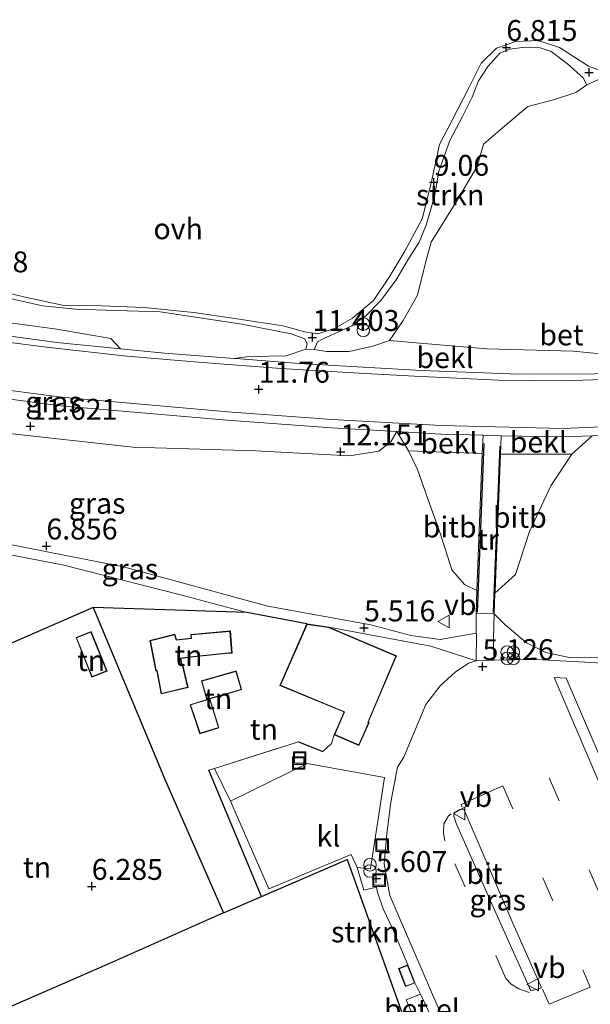
# Model space of a CAD drawing. Units: metres. Extents: x 29994 to 40010, y 399999 to 406252.
# Drawn here: x 32890 to 32958, y 401058 to 401176 of the extents above; entities that cross this region are included whole.
import ezdxf
from ezdxf.enums import TextEntityAlignment as Align

# ---------------------------------------------------------------- set-up
doc = ezdxf.new("R2010")
doc.units = ezdxf.units.M
doc.linetypes.add('IE-TERREINAFSCHEIDING', pattern=[10, 8, -2])
doc.linetypes.add('VW-3-9_STREEP', pattern=[12, 3, -9])
doc.layers.get('0').update_dxf_attribs({"lineweight": 25})
for name, color, linetype, lineweight in [('B-ME-GR-BOMENSTRUIKEN-GV-B6', 93, 'Continuous', 18), ('B-ME-GR-STRUIKEN-GV-B6', 93, 'Continuous', 18), ('B-ME-GW-KRUINLIJN-L-B1', 93, 'Continuous', 18), ('B-ME-GW-TEENLIJN-L-B1', 93, 'Continuous', 18), ('B-ME-IE-GRASLAND-GV-B6', 93, 'Continuous', 18), ('B-ME-IE-GRONDWERKLIJN-GROND_INGERICHT-GV-B6', 253, 'Continuous', 18), ('B-ME-IE-INRICHTINGSELEMENT-S-B1', 253, 'Continuous', 18), ('B-ME-IE-TERREINAFSCHEIDING-DOORGANG-L-B1', 8, 'IE-TERREINAFSCHEIDING-KUNSTMATIG-OPEN', 18), ('B-ME-IE-TERREINAFSCHEIDING-RASTERHEKWERK-L-B1', 8, 'IE-TERREINAFSCHEIDING', 18), ('B-ME-KG-KADASTRAAL-DAKRAND-L-B1', 13, 'Continuous', 18), ('B-ME-OB-BEKLEDING-GV-B6', 253, 'Continuous', 18), ('B-ME-OG-BEBOUWING-GV-B6', 173, 'Continuous', 18), ('B-ME-VH-VERH_SOORT-BETON-OVERIG-GV-B6', 8, 'IE-TERREINAFSCHEIDING-NATUURLIJK-HOUTWAL', 18), ('B-ME-VH-VERH_SOORT-BITUMEN-GV-B6', 8, 'IE-TERREINAFSCHEIDING-NATUURLIJK-HOUTWAL', 18), ('B-ME-VH-VERH_SOORT-GV-B6', 8, 'Continuous', 18), ('B-ME-VH-VERH_SOORT-KLINKERS-GV-B6', 8, 'IE-TERREINAFSCHEIDING-NATUURLIJK-HOUTWAL', 18), ('B-ME-VH-VERH_SOORT-ONVERHARD-GV-B6', 8, 'Continuous', 18), ('B-ME-VH-VERH_SOORT-TEGELS-GV-B6', 8, 'Continuous', 18), ('B-ME-VW-MARKERING-39STREEP-015-L-B1', 255, 'VW-3-9_STREEP', 18), ('B-ME-VW-MARKERING-STREEP-015-L-B1', 7, 'Continuous', 18), ('B-ME-VW-MEUBILAIR_WEGMEUBILAIR-VERKEERSBORD-S-B1', 8, 'Continuous', 18)]:
    doc.layers.add(name, color=color, linetype=linetype, lineweight=lineweight)
doc.layers.add('B-ME-GW-HOOGTEPUNT-S-B1', color=10, linetype='Continuous')
doc.layers.add('B-ME-IE-TERREINAFSCHEIDING-HAAGRASTER-L-B1', color=10, linetype='Continuous')
doc.styles.add('NLCS-ISO', font='NLCS-ISO.TTF')
doc.linetypes.add('IE-TERREINAFSCHEIDING-KUNSTMATIG-OPEN', pattern='A,7,-1.5,[67,NLCS.SHX,S=0.75,R=0,X=0,Y=0],-1.5', length=10)
doc.linetypes.add('IE-TERREINAFSCHEIDING-NATUURLIJK-HOUTWAL', pattern='A,7,-1.5,[67,NLCS.SHX,S=0.75,R=45,X=0,Y=0],-1.5,7,-1.5,[70,NLCS.SHX,S=0.75,R=0,X=0,Y=0],-1.5', length=20)

# ---------------------------------------------------------------- blocks, each defined once
blk = doc.blocks.new('hoogtepunt')
for p, q in [((-0.5, 0), (0.5, 0)), ((0, 0.5), (0, -0.5))]:
    blk.add_line(p, q)
blk = doc.blocks.new('prullenbak')
for centre in [(-0.375, 0), (0.375, 0)]:
    blk.add_circle(centre, 0.75)
blk = doc.blocks.new('put')
for p, q in [((0.75, 0.75), (-0.75, 0.75)), ((-0.75, 0.75), (-0.75, -0.75)), ((0.75, -0.75), (0.75, 0.75)), ((-0.75, -0.75), (0.75, -0.75))]:
    blk.add_line(p, q)
blk.add_lwpolyline([(-0.625, 0.625), (0.625, 0.625), (0.625, -0.625), (-0.625, -0.625)], close=True)
blk = doc.blocks.new('verkeersbord')
for p, q in [((0, 0.75), (-0.75, -0.625)), ((0.75, -0.625), (0, 0.75)), ((-0.75, -0.625), (0.75, -0.625))]:
    blk.add_line(p, q)

msp = doc.modelspace()

# ---------------------------------------------------------------- linework, layer by layer
at = {"layer": 'B-ME-GR-BOMENSTRUIKEN-GV-B6'}
for points in [[(32882.803, 401113.111, 6.84), (32894.97, 401110.779, 6.647), (32909.063, 401107.19, 6.075), (32916.856, 401105.101, 5.681)], [(32916.856, 401105.101, 5.681), (32898.479, 401105.697, 6.31), (32886.447, 401100.491, 6.659)], [(32886.588, 401057.098, 7.021), (32900.406, 401063.132, 6.585), (32914.064, 401069.189, 6.063), (32918.629, 401071.159, 5.996), (32928.87, 401075.577, 5.845), (32936.434, 401054.37, 5.738)]]:
    msp.add_polyline3d(points, dxfattribs=at)
at = {"layer": 'B-ME-GR-STRUIKEN-GV-B6'}
for points in [[(32960.008, 401169.637, 6.996), (32957.732, 401170.447, 6.815), (32954.264, 401172.69, 6.675), (32951.724, 401173.519, 6.667), (32949.051, 401173.409, 6.721), (32946.749, 401172.607, 6.815), (32944.913, 401170.824, 6.918), (32943.466, 401167.936, 7.169), (32941.43, 401164.015, 7.67), (32939.928, 401161.11, 8.357), (32938.903, 401156.461, 9.138), (32937.826, 401152.191, 9.615), (32935.766, 401148.325, 10.313), (32933.975, 401145.344, 10.909), (32932.002, 401142.415, 11.362), (32929.5, 401140.306, 11.403), (32927.284, 401139.028, 11.403), (32925.321, 401138.445, 11.382), (32923.777, 401138.673, 11.353), (32921.161, 401139.387, 11.304), (32915.953, 401140.192, 11.209), (32910.498, 401140.983, 11.082), (32904.561, 401141.583, 10.934), (32899.483, 401141.787, 10.831), (32894.959, 401141.852, 10.757), (32890.167, 401142.857, 10.663), (32884.464, 401144.243, 10.609)], [(32957.53, 401168.229, 7.103), (32956.214, 401167.306, 7.214), (32953.55, 401166.451, 7.267), (32950.475, 401165.654, 7.543), (32947.683, 401163.302, 7.567), (32945.165, 401161.133, 7.785), (32944.4, 401158.444, 8.476), (32941.986, 401154.362, 9.282), (32938.904, 401149.409, 10.157), (32938.282, 401147.087, 10.47), (32937.273, 401143.071, 11.209), (32935.582, 401140.051, 11.39), (32933.943, 401137.632, 11.394), (32931.951, 401136.988, 11.468), (32929.082, 401136.333, 11.538), (32926.385, 401136.314, 11.538), (32924.915, 401136.578, 11.497), (32925.319, 401137.489, 11.456), (32926.002, 401137.861, 11.403), (32927.394, 401138.466, 11.444), (32929.413, 401139.384, 11.522), (32931.138, 401140.623, 11.477), (32932.872, 401142.425, 11.333), (32934.707, 401144.895, 11.037), (32936.076, 401147.229, 10.28), (32937.491, 401149.395, 9.972), (32938.334, 401151.444, 9.721), (32939.307, 401154.874, 9.388), (32939.849, 401157.916, 8.891), (32941.146, 401161.551, 8.122), (32942.653, 401164.438, 7.588), (32943.831, 401166.744, 7.432), (32944.571, 401168.717, 7.206), (32945.699, 401170.418, 7.054), (32947.144, 401171.999, 6.836), (32948.286, 401172.483, 6.745), (32950.16, 401172.741, 6.725), (32951.966, 401172.651, 6.725), (32953.288, 401172.222, 6.754), (32955.216, 401170.746, 6.877), (32957.099, 401169.051, 7.045), (32957.53, 401168.229, 7.103)], [(32885.677, 401143.313, 10.646), (32892.419, 401141.791, 10.774), (32896.388, 401141.388, 10.815), (32901.216, 401141.249, 10.852), (32906.479, 401141.062, 11.041), (32916.256, 401139.593, 11.275), (32922.17, 401138.449, 11.448), (32923.807, 401137.854, 11.497), (32924.068, 401137.234, 11.497), (32923.903, 401136.59, 11.493)], [(32923.903, 401136.59, 11.493), (32921.574, 401135.82, 11.444), (32919.497, 401135.782, 11.464), (32916.867, 401135.695, 11.522), (32915.357, 401135.497, 11.664), (32906.985, 401136.135, 11.563), (32901.727, 401136.657, 11.524), (32900.579, 401137.883, 11.181), (32894.138, 401139.012, 11.103), (32885.264, 401140.185, 10.959)], [(32936.434, 401054.37, 5.738), (32928.87, 401075.577, 5.845), (32918.629, 401071.159, 5.996), (32912.324, 401086.239, 5.861), (32912.972, 401086.445, 5.848), (32914.9087, 401082.5629, 5.923)], [(32914.9087, 401082.5629, 5.923), (32919.5, 401072.058, 5.915), (32929.36, 401076.15, 5.714), (32930.067, 401074.627, 5.726), (32930.87, 401071.902, 5.668), (32932.371, 401072.244, 5.619), (32932.504, 401071.64, 5.635), (32933.153, 401069.653, 5.648), (32934.34, 401067.228, 5.619), (32936.124, 401062.948, 5.621), (32935.015, 401062.511, 5.621), (32935.218, 401061.993, 5.621), (32935.86, 401060.362, 5.621), (32936.97, 401060.8, 5.621), (32937.619, 401059.454, 5.617), (32935.932, 401058.796, 5.66), (32937.05, 401056.233, 5.652)]]:
    msp.add_polyline3d(points, dxfattribs=at)
at = {"layer": 'B-ME-GW-KRUINLIJN-L-B1'}
msp.add_polyline3d([(32934.816, 401126.745, 12.079), (32934.094, 401125.516, 12.192), (32932.637, 401124.402, 12.249), (32929.14, 401123.853, 12.212), (32917.927, 401124.442, 12.245), (32903.214, 401124.871, 11.699), (32887.731, 401126.601, 11.579), (32874.677, 401127.964, 11.448), (32862.936, 401130.707, 11.399), (32857.51, 401133.284, 11.308), (32853.506, 401134.443, 10.873)], dxfattribs=at)
at = {"layer": 'B-ME-GW-TEENLIJN-L-B1'}
for points in [[(32861.408, 401121.282, 7.841), (32863.137, 401121.173, 7.814), (32868.642, 401118.72, 7.415), (32876.691, 401116.219, 7.148), (32888.114, 401113.335, 6.803), (32902.087, 401110.554, 6.421), (32919.375, 401105.855, 5.586), (32931.699, 401103.63, 5.619), (32936.498, 401102.345, 5.479), (32940.009, 401101.893, 5.278), (32944.317, 401102.651, 5.146)], [(32946.454, 401104.96, 5.15), (32947.739, 401103.69, 5.122), (32950.327, 401101.469, 5.089), (32952.632, 401100.326, 5.06), (32955.621, 401099.681, 4.957), (32962.421, 401099.813, 4.813), (32972.536, 401099.898, 4.534), (32984.918, 401099.662, 4.299), (32995.07, 401100.153, 4.172), (33002.291, 401100.244, 4.053), (33008.558, 401100.947, 3.962), (33012.654, 401101.652, 3.897)]]:
    msp.add_polyline3d(points, dxfattribs=at)
at = {"layer": 'B-ME-IE-GRASLAND-GV-B6'}
for points in [[(32962.057, 401135.778, 12.036), (32955.909, 401136.364, 11.777), (32945.583, 401136.64, 11.563), (32938.034, 401137.303, 11.505), (32933.943, 401137.632, 11.394), (32935.582, 401140.051, 11.39), (32937.273, 401143.071, 11.209), (32938.282, 401147.087, 10.47), (32938.904, 401149.409, 10.157), (32941.986, 401154.362, 9.282), (32944.4, 401158.444, 8.476), (32945.165, 401161.133, 7.785), (32947.683, 401163.302, 7.567), (32950.475, 401165.654, 7.543), (32953.55, 401166.451, 7.267), (32956.214, 401167.306, 7.214), (32957.53, 401168.229, 7.103), (32959.276, 401169.036, 6.98)], [(32934.816, 401126.745, 12.079), (32934.094, 401125.516, 12.192), (32932.637, 401124.402, 12.249), (32929.14, 401123.853, 12.212), (32917.927, 401124.442, 12.245), (32903.214, 401124.871, 11.699), (32887.731, 401126.601, 11.579), (32874.677, 401127.964, 11.448), (32862.936, 401130.707, 11.399), (32857.51, 401133.284, 11.308), (32853.506, 401134.443, 10.873), (32852.622, 401136.749, 11.218), (32861.493, 401134.975, 11.259), (32876.207, 401132.271, 11.325), (32894.551, 401129.841, 11.555), (32914.498, 401128.104, 11.793), (32926.968, 401127.192, 11.958), (32934.816, 401126.745, 12.079)], [(32887.731, 401126.601, 11.579), (32903.214, 401124.871, 11.699), (32917.927, 401124.442, 12.245), (32929.14, 401123.853, 12.212), (32932.637, 401124.402, 12.249), (32934.094, 401125.516, 12.192), (32934.816, 401126.745, 12.079), (32936.199, 401124.442, 11.575), (32937.292, 401122.216, 10.901), (32938.544, 401118.605, 9.762), (32940.038, 401114.47, 8.102), (32941.398, 401110.218, 6.684), (32942.915, 401108.459, 6.174), (32944.394, 401107.728, 5.931), (32944.288, 401105.044, 5.216), (32944.317, 401102.651, 5.146), (32940.009, 401101.893, 5.278), (32936.498, 401102.345, 5.479), (32931.699, 401103.63, 5.619), (32919.375, 401105.855, 5.586), (32902.087, 401110.554, 6.421), (32888.114, 401113.335, 6.803)], [(32962.421, 401099.813, 4.813), (32955.621, 401099.681, 4.957), (32952.632, 401100.326, 5.06), (32950.327, 401101.469, 5.089), (32947.739, 401103.69, 5.122), (32946.454, 401104.96, 5.15), (32946.551, 401107.442, 5.779), (32949.008, 401109.674, 6.704), (32950.689, 401114.795, 8.562), (32953.243, 401120.247, 10.544), (32955.733, 401124.035, 11.781), (32958.193, 401126.262, 12.437)], [(32944.317, 401102.651, 5.146), (32944.319, 401102.501, 5.142), (32944.305, 401099.348, 5.142), (32938.889, 401101.101, 5.401), (32926.66, 401103.345, 5.571), (32924.03, 401103.75, 5.571), (32916.856, 401105.101, 5.681), (32909.063, 401107.19, 6.075), (32894.97, 401110.779, 6.647), (32882.803, 401113.111, 6.84), (32870.311, 401116.889, 7.148), (32862.993, 401120.274, 7.715), (32861.408, 401121.282, 7.841), (32863.137, 401121.173, 7.814), (32868.642, 401118.72, 7.415), (32876.691, 401116.219, 7.148), (32888.114, 401113.335, 6.803), (32902.087, 401110.554, 6.421), (32919.375, 401105.855, 5.586), (32931.699, 401103.63, 5.619), (32936.498, 401102.345, 5.479), (32940.009, 401101.893, 5.278), (32944.317, 401102.651, 5.146)], [(33012.654, 401101.652, 3.897), (33012.744, 401099.79, 3.864), (33003.559, 401098.976, 3.917), (32991.947, 401098.576, 4.049), (32974.218, 401098.496, 4.521), (32960.193, 401099.024, 4.78), (32951.529, 401099.5, 4.982), (32946.423, 401099.393, 5.095), (32946.353, 401101.953, 5.056), (32946.454, 401104.96, 5.15), (32947.739, 401103.69, 5.122), (32950.327, 401101.469, 5.089), (32952.632, 401100.326, 5.06), (32955.621, 401099.681, 4.957), (32962.421, 401099.813, 4.813), (32972.536, 401099.898, 4.534), (32984.918, 401099.662, 4.299), (32995.07, 401100.153, 4.172), (33002.291, 401100.244, 4.053), (33008.558, 401100.947, 3.962), (33012.654, 401101.652, 3.897)], [(32955.055, 401097.24, 4.928), (32961.926, 401081.319, 4.859), (32968.711, 401066.07, 4.863), (32967.238, 401065.609, 4.895), (32960.298, 401081.791, 4.854), (32953.619, 401097.335, 4.957), (32955.055, 401097.24, 4.928)], [(32946.494, 401069.525, 5.286), (32941.958, 401079.79, 5.315), (32941.627, 401080.758, 5.315), (32941.659, 401081.201, 5.315), (32942.328, 401081.565, 5.315), (32942.815, 401081.584, 5.315), (32943.163, 401080.755, 5.307), (32948.695, 401067.965, 5.257), (32952.126, 401060.232, 5.253), (32950.826, 401059.867, 5.274), (32946.494, 401069.525, 5.286)]]:
    msp.add_polyline3d(points, dxfattribs=at)
at = {"layer": 'B-ME-IE-GRONDWERKLIJN-GROND_INGERICHT-GV-B6'}
for points in [[(32914.064, 401069.189, 6.063), (32900.406, 401063.132, 6.585), (32886.588, 401057.098, 7.021), (32885.504, 401059.56, 6.84), (32885.194, 401060.282, 6.846), (32883.879, 401063.348, 6.87), (32883.527, 401064.173, 6.877), (32876.887, 401079.3, 7.021), (32870.686, 401093.756, 7.111), (32886.447, 401100.491, 6.659), (32898.479, 401105.697, 6.31), (32907.129, 401084.975, 6.178), (32914.064, 401069.189, 6.063)], [(32916.856, 401105.101, 5.681), (32924.03, 401103.75, 5.571), (32920.82, 401096.394, 5.571), (32928.472, 401093.213, 5.571), (32928.434, 401093.034, 5.571), (32927.321, 401090.489, 5.571), (32927.006, 401089.432, 5.545), (32925.934, 401088.499, 5.623), (32923.052, 401089.646, 5.644), (32912.972, 401086.445, 5.848), (32912.324, 401086.239, 5.861), (32918.629, 401071.159, 5.996), (32914.064, 401069.189, 6.063), (32907.129, 401084.975, 6.178), (32898.479, 401105.697, 6.31), (32916.856, 401105.101, 5.681)], [(32898.122, 401097.877, 6.34), (32898.326, 401097.372, 6.34), (32900.143, 401098.105, 6.34), (32898.232, 401102.841, 6.34), (32896.415, 401102.108, 6.34), (32898.122, 401097.877, 6.34)], [(32914.718, 401100.233, 5.781), (32915.083, 401100.265, 5.777), (32914.885, 401102.901, 5.769), (32910.14, 401102.465, 5.896), (32910.176, 401102.039, 5.896), (32908.441, 401101.861, 5.896), (32908.243, 401102.519, 5.896), (32905.251, 401101.757, 5.896), (32905.967, 401098.116, 5.896), (32906.098, 401098.133, 5.896), (32906.6, 401095.368, 5.896), (32909.822, 401096.147, 5.896), (32909.163, 401098.962, 5.896), (32909.087, 401098.948, 5.896), (32908.944, 401099.621, 5.917), (32910.49, 401099.811, 5.834), (32914.718, 401100.233, 5.781)], [(32915.857, 401095.786, 5.834), (32916.236, 401095.907, 5.834), (32915.577, 401098.121, 5.834), (32911.426, 401096.935, 5.834), (32912.06, 401094.702, 5.834), (32910.07, 401094.08, 5.834), (32911.23, 401090.61, 5.834), (32913.509, 401091.306, 5.834), (32912.447, 401094.797, 5.834), (32915.857, 401095.786, 5.834)]]:
    msp.add_polyline3d(points, dxfattribs=at)
at = {"layer": 'B-ME-IE-TERREINAFSCHEIDING-DOORGANG-L-B1'}
msp.add_polyline3d([(32925.934, 401088.499, 5.623), (32927.006, 401089.432, 5.545), (32927.321, 401090.489, 5.571)], dxfattribs=at)
at = {"layer": 'B-ME-IE-TERREINAFSCHEIDING-HAAGRASTER-L-B1'}
for p, q in [((32944.475, 401105.144, 5.352), (32945.24, 401125.334, 12.311)), ((32947.14, 401124.991, 12.299), (32946.335, 401105.094, 5.265)), ((32916.856, 401105.101, 5.681), (32898.479, 401105.697, 6.31)), ((32924.03, 401103.75, 5.571), (32916.856, 401105.101, 5.681)), ((32923.052, 401089.646, 5.644), (32925.934, 401088.499, 5.623)), ((32918.629, 401071.159, 5.996), (32912.324, 401086.239, 5.861)), ((32914.064, 401069.189, 6.063), (32918.629, 401071.159, 5.996))]:
    msp.add_line(p, q, dxfattribs=at)
for points in [[(32898.479, 401105.697, 6.31), (32886.447, 401100.491, 6.659), (32870.686, 401093.756, 7.111)], [(32898.479, 401105.697, 6.31), (32907.129, 401084.975, 6.178), (32914.064, 401069.189, 6.063)], [(32918.629, 401071.159, 5.996), (32928.87, 401075.577, 5.845), (32936.434, 401054.37, 5.738)], [(32914.064, 401069.189, 6.063), (32900.406, 401063.132, 6.585), (32886.588, 401057.098, 7.021), (32885.504, 401059.56, 6.84)]]:
    msp.add_polyline3d(points, dxfattribs=at)
at = {"layer": 'B-ME-IE-TERREINAFSCHEIDING-RASTERHEKWERK-L-B1'}
for p, q in [((32912.972, 401086.445, 5.848), (32923.052, 401089.646, 5.644)), ((32912.324, 401086.239, 5.861), (32912.972, 401086.445, 5.848))]:
    msp.add_line(p, q, dxfattribs=at)
at = {"layer": 'B-ME-KG-KADASTRAAL-DAKRAND-L-B1'}
for points in [[(32898.168, 401097.896, 7.664), (32896.48, 401102.08, 7.651), (32898.204, 401102.776, 7.565), (32900.078, 401098.133, 7.545), (32898.354, 401097.437, 7.577), (32898.168, 401097.896, 7.664)], [(32914.714, 401100.283, 7.927), (32910.485, 401099.861, 7.931), (32908.885, 401099.664, 8.215), (32909.048, 401098.89, 8.206), (32909.125, 401098.904, 8.124), (32909.762, 401096.184, 8.12), (32906.64, 401095.429, 8.058), (32906.139, 401098.189, 8.256), (32906.007, 401098.172, 8.256), (32905.309, 401101.72, 8.206), (32908.209, 401102.459, 8.21), (32908.405, 401101.807, 8.235), (32910.23, 401101.994, 7.993), (32910.194, 401102.42, 7.98), (32914.84, 401102.848, 7.865), (32915.028, 401100.311, 7.832), (32914.714, 401100.283, 7.927)], [(32934.579, 401099.597, 8.358), (32931.32, 401091.966, 8.363), (32931.421, 401091.913, 7.923), (32930.239, 401089.285, 7.902), (32927.387, 401090.515, 8.198), (32928.482, 401093.019, 8.169), (32928.53, 401093.243, 8.326), (32920.886, 401096.421, 8.005), (32924.06, 401103.695, 7.98), (32926.646, 401103.297, 8.33), (32934.699, 401099.881, 8.35), (32934.579, 401099.597, 8.358)], [(32915.843, 401095.834, 7.939), (32912.384, 401094.831, 7.939), (32913.447, 401091.339, 7.939), (32911.262, 401090.672, 7.939), (32910.134, 401094.047, 7.988), (32912.121, 401094.669, 7.98), (32911.488, 401096.901, 7.91), (32915.543, 401098.059, 7.869), (32916.174, 401095.94, 7.894), (32915.843, 401095.834, 7.939)], [(32935.266, 401062.011, 7.676), (32935.08, 401062.483, 7.668), (32936.096, 401062.883, 7.631), (32936.906, 401060.828, 7.627), (32935.889, 401060.427, 7.66), (32935.266, 401062.011, 7.676)]]:
    msp.add_polyline3d(points, dxfattribs=at)
at = {"layer": 'B-ME-OB-BEKLEDING-GV-B6'}
for points in [[(32901.727, 401136.657, 11.524), (32894.129, 401137.411, 11.468), (32879.849, 401139.364, 11.304), (32868.629, 401141.217, 11.214), (32857.206, 401143.444, 11.209), (32857.58, 401143.724, 11), (32858.737, 401144.161, 10.926), (32860.558, 401144.284, 10.889), (32865.746, 401143.191, 10.909), (32874.955, 401141.679, 10.913), (32885.264, 401140.185, 10.959), (32894.138, 401139.012, 11.103), (32900.579, 401137.883, 11.181), (32901.727, 401136.657, 11.524)], [(32970.372, 401134.889, 12.677), (32970.447, 401134.224, 12.636), (32966.421, 401134.009, 12.529), (32958.511, 401133.674, 12.402), (32949.438, 401133.639, 12.258), (32937.759, 401134.058, 12.011), (32923.108, 401134.9, 11.748), (32915.54, 401135.483, 11.666), (32915.357, 401135.497, 11.664), (32916.867, 401135.695, 11.522), (32919.497, 401135.782, 11.464), (32921.574, 401135.82, 11.444), (32923.903, 401136.59, 11.493), (32924.915, 401136.578, 11.497), (32926.385, 401136.314, 11.538), (32929.082, 401136.333, 11.538), (32931.951, 401136.988, 11.468), (32933.943, 401137.632, 11.394), (32938.034, 401137.303, 11.505), (32945.583, 401136.64, 11.563), (32955.909, 401136.364, 11.777), (32962.057, 401135.778, 12.036), (32966.9, 401135.34, 12.258), (32970.372, 401134.889, 12.677)], [(32945.033, 401124.137, 11.559), (32936.199, 401124.442, 11.575), (32934.816, 401126.745, 12.079), (32940.055, 401126.447, 12.159), (32945.118, 401126.329, 12.311), (32945.033, 401124.137, 11.559)], [(32947.283, 401126.245, 12.311), (32954.765, 401126.117, 12.369), (32958.193, 401126.262, 12.437), (32955.733, 401124.035, 11.781), (32947.197, 401124.046, 11.545), (32947.283, 401126.245, 12.311)], [(32944.394, 401107.728, 5.931), (32942.915, 401108.459, 6.174), (32941.398, 401110.218, 6.684), (32940.038, 401114.47, 8.102), (32938.544, 401118.605, 9.762), (32937.292, 401122.216, 10.901), (32936.199, 401124.442, 11.575), (32945.033, 401124.137, 11.559), (32944.394, 401107.728, 5.931)], [(32947.197, 401124.046, 11.545), (32955.733, 401124.035, 11.781), (32953.243, 401120.247, 10.544), (32950.689, 401114.795, 8.562), (32949.008, 401109.674, 6.704), (32946.551, 401107.442, 5.779), (32946.559, 401107.654, 5.833), (32947.197, 401124.046, 11.545)]]:
    msp.add_polyline3d(points, dxfattribs=at)
at = {"layer": 'B-ME-OG-BEBOUWING-GV-B6'}
msp.add_polyline3d([(32944.288, 401105.044, 5.216), (32944.394, 401107.728, 5.931), (32945.033, 401124.137, 11.559), (32945.118, 401126.329, 12.311), (32947.283, 401126.245, 12.311), (32947.197, 401124.046, 11.545), (32946.559, 401107.654, 5.833), (32946.551, 401107.442, 5.779), (32946.454, 401104.96, 5.15), (32944.288, 401105.044, 5.216)], dxfattribs=at)
at = {"layer": 'B-ME-VH-VERH_SOORT-BETON-OVERIG-GV-B6'}
for points in [[(33042.092, 401143.806, 13.391), (33039.934, 401143.36, 13.384), (33029.586, 401141.253, 13.285), (33022.738, 401140.015, 13.203), (33015.254, 401138.699, 13.178), (33007.362, 401137.455, 13.096), (32995.802, 401135.917, 12.936), (32984.597, 401134.705, 12.825), (32971.425, 401133.562, 12.619), (32962.986, 401133.091, 12.566), (32954.698, 401132.831, 12.36), (32946.966, 401132.911, 12.114), (32936.91, 401133.374, 11.99), (32930.301, 401133.745, 11.904), (32920.925, 401134.312, 11.764), (32911.557, 401135.032, 11.621), (32902.514, 401135.768, 11.514), (32892.865, 401136.848, 11.411), (32884.7, 401137.898, 11.374)], [(32879.849, 401139.364, 11.304), (32894.129, 401137.411, 11.468), (32901.727, 401136.657, 11.524), (32906.985, 401136.135, 11.563), (32915.357, 401135.497, 11.664), (32915.54, 401135.483, 11.666), (32923.108, 401134.9, 11.748), (32937.759, 401134.058, 12.011), (32949.438, 401133.639, 12.258), (32958.511, 401133.674, 12.402)], [(32876.366, 401133.277, 11.386), (32894.662, 401130.853, 11.538), (32914.579, 401129.119, 11.777), (32927.034, 401128.208, 12.048), (32940.096, 401127.464, 12.204), (32954.755, 401127.135, 12.443), (32966.339, 401127.626, 12.632), (32981.26, 401128.678, 12.841), (32995.852, 401130.213, 13.014), (33010.333, 401132.177, 13.207), (33019.518, 401133.577, 13.269), (33032.269, 401135.954, 13.392), (33038.769, 401137.311, 13.462), (33043.265, 401138.316, 13.518), (33043.446, 401137.473, 13.485)], [(33043.446, 401137.473, 13.485), (33038.983, 401136.316, 13.421), (33032.466, 401134.955, 13.368), (33030.065, 401134.529, 13.347), (33021.642, 401133.034, 13.273), (33019.987, 401132.748, 13.261), (33014.518, 401131.84, 13.199), (33010.478, 401131.17, 13.154), (33005.744, 401130.528, 13.12), (32995.974, 401129.202, 13.051), (32993.314, 401128.922, 13.008), (32981.349, 401127.664, 12.817), (32966.396, 401126.61, 12.599), (32958.193, 401126.262, 12.437), (32954.765, 401126.117, 12.369), (32947.283, 401126.245, 12.311), (32945.118, 401126.329, 12.311), (32940.055, 401126.447, 12.159), (32934.816, 401126.745, 12.079), (32926.968, 401127.192, 11.958), (32914.498, 401128.104, 11.793), (32894.551, 401129.841, 11.555), (32876.207, 401132.271, 11.325)]]:
    msp.add_polyline3d(points, dxfattribs=at)
at = {"layer": 'B-ME-VH-VERH_SOORT-BITUMEN-GV-B6'}
for points in [[(32884.7, 401137.898, 11.374), (32892.865, 401136.848, 11.411), (32902.514, 401135.768, 11.514), (32911.557, 401135.032, 11.621), (32920.925, 401134.312, 11.764), (32930.301, 401133.745, 11.904), (32936.91, 401133.374, 11.99), (32946.966, 401132.911, 12.114), (32954.698, 401132.831, 12.36), (32962.986, 401133.091, 12.566)], [(32966.339, 401127.626, 12.632), (32954.755, 401127.135, 12.443), (32940.096, 401127.464, 12.204), (32927.034, 401128.208, 12.048), (32914.579, 401129.119, 11.777), (32894.662, 401130.853, 11.538), (32876.366, 401133.277, 11.386)], [(32941.708, 401053.366, 5.521), (32938.941, 401059.678, 5.524), (32933.964, 401071.255, 5.586), (32933.279, 401075.049, 5.566), (32933.623, 401078.639, 5.52), (32934.088, 401082.421, 5.475), (32934.883, 401086.611, 5.426), (32935.625, 401087.805, 5.389), (32936.326, 401089.429, 5.36), (32938.294, 401094.095, 5.237), (32939.989, 401096.342, 5.208), (32941.798, 401097.99, 5.212), (32943.391, 401099.046, 5.196), (32944.305, 401099.348, 5.142), (32946.423, 401099.393, 5.095), (32951.529, 401099.5, 4.982), (32960.193, 401099.024, 4.78)], [(32955.055, 401097.24, 4.928), (32953.619, 401097.335, 4.957), (32960.298, 401081.791, 4.854), (32967.238, 401065.609, 4.895), (32968.711, 401066.07, 4.863), (32961.926, 401081.319, 4.859), (32955.055, 401097.24, 4.928)], [(32946.494, 401069.525, 5.286), (32950.826, 401059.867, 5.274), (32952.126, 401060.232, 5.253), (32948.695, 401067.965, 5.257), (32943.163, 401080.755, 5.307), (32942.815, 401081.584, 5.315), (32942.328, 401081.565, 5.315), (32941.659, 401081.201, 5.315), (32941.627, 401080.758, 5.315), (32941.958, 401079.79, 5.315), (32946.494, 401069.525, 5.286)]]:
    msp.add_polyline3d(points, dxfattribs=at)
at = {"layer": 'B-ME-VH-VERH_SOORT-GV-B6'}
msp.add_polyline3d([(32938.775, 401057.053, 5.611), (32937.05, 401056.233, 5.652), (32935.932, 401058.796, 5.66), (32937.619, 401059.454, 5.617), (32938.703, 401057.203, 5.611), (32938.775, 401057.053, 5.611)], dxfattribs=at)
at = {"layer": 'B-ME-VH-VERH_SOORT-KLINKERS-GV-B6'}
for points in [[(32944.288, 401105.044, 5.216), (32946.454, 401104.96, 5.15), (32946.353, 401101.953, 5.056), (32946.423, 401099.393, 5.095), (32944.305, 401099.348, 5.142), (32944.319, 401102.501, 5.142), (32944.317, 401102.651, 5.146), (32944.288, 401105.044, 5.216)], [(32930.067, 401074.627, 5.726), (32929.36, 401076.15, 5.714), (32919.5, 401072.058, 5.915), (32914.9087, 401082.5629, 5.923), (32924.074, 401087.053, 5.685), (32933.328, 401085.358, 5.524), (32931.636, 401074.458, 5.627), (32930.067, 401074.627, 5.726)]]:
    msp.add_polyline3d(points, dxfattribs=at)
at = {"layer": 'B-ME-VH-VERH_SOORT-ONVERHARD-GV-B6'}
for points in [[(32884.464, 401144.243, 10.609), (32890.167, 401142.857, 10.663), (32894.959, 401141.852, 10.757), (32899.483, 401141.787, 10.831), (32904.561, 401141.583, 10.934), (32910.498, 401140.983, 11.082), (32915.953, 401140.192, 11.209), (32921.161, 401139.387, 11.304), (32923.777, 401138.673, 11.353), (32925.321, 401138.445, 11.382), (32927.284, 401139.028, 11.403), (32929.5, 401140.306, 11.403), (32932.002, 401142.415, 11.362), (32933.975, 401145.344, 10.909), (32935.766, 401148.325, 10.313), (32937.826, 401152.191, 9.615), (32938.903, 401156.461, 9.138), (32939.928, 401161.11, 8.357), (32941.43, 401164.015, 7.67), (32943.466, 401167.936, 7.169), (32944.913, 401170.824, 6.918), (32946.749, 401172.607, 6.815), (32949.051, 401173.409, 6.721), (32951.724, 401173.519, 6.667), (32954.264, 401172.69, 6.675), (32957.732, 401170.447, 6.815), (32960.008, 401169.637, 6.996)], [(32959.276, 401169.036, 6.98), (32957.53, 401168.229, 7.103), (32957.099, 401169.051, 7.045), (32955.216, 401170.746, 6.877), (32953.288, 401172.222, 6.754), (32951.966, 401172.651, 6.725), (32950.16, 401172.741, 6.725), (32948.286, 401172.483, 6.745), (32947.144, 401171.999, 6.836), (32945.699, 401170.418, 7.054), (32944.571, 401168.717, 7.206), (32943.831, 401166.744, 7.432), (32942.653, 401164.438, 7.588), (32941.146, 401161.551, 8.122), (32939.849, 401157.916, 8.891), (32939.307, 401154.874, 9.388), (32938.334, 401151.444, 9.721), (32937.491, 401149.395, 9.972), (32936.076, 401147.229, 10.28), (32934.707, 401144.895, 11.037), (32932.872, 401142.425, 11.333), (32931.138, 401140.623, 11.477), (32929.413, 401139.384, 11.522), (32927.394, 401138.466, 11.444), (32926.002, 401137.861, 11.403), (32925.319, 401137.489, 11.456), (32924.915, 401136.578, 11.497), (32923.903, 401136.59, 11.493), (32924.068, 401137.234, 11.497), (32923.807, 401137.854, 11.497), (32922.17, 401138.449, 11.448), (32916.256, 401139.593, 11.275), (32906.479, 401141.062, 11.041), (32901.216, 401141.249, 10.852), (32896.388, 401141.388, 10.815), (32892.419, 401141.791, 10.774), (32885.677, 401143.313, 10.646)]]:
    msp.add_polyline3d(points, dxfattribs=at)
at = {"layer": 'B-ME-VH-VERH_SOORT-TEGELS-GV-B6'}
for points in [[(32938.703, 401057.203, 5.611), (32937.619, 401059.454, 5.617), (32936.97, 401060.8, 5.621), (32936.124, 401062.948, 5.621), (32934.34, 401067.228, 5.619), (32933.153, 401069.653, 5.648), (32932.504, 401071.64, 5.635), (32932.371, 401072.244, 5.619), (32930.87, 401071.902, 5.668), (32930.067, 401074.627, 5.726), (32931.636, 401074.458, 5.627), (32933.328, 401085.358, 5.524), (32924.074, 401087.053, 5.685), (32914.9087, 401082.5629, 5.923), (32912.972, 401086.445, 5.848), (32923.052, 401089.646, 5.644), (32925.934, 401088.499, 5.623), (32927.006, 401089.432, 5.545), (32927.321, 401090.489, 5.571), (32930.264, 401089.22, 5.571), (32931.485, 401091.936, 5.571), (32931.384, 401091.989, 5.571), (32934.625, 401099.577, 5.571), (32934.764, 401099.908, 5.571), (32926.66, 401103.345, 5.571), (32938.889, 401101.101, 5.401), (32944.305, 401099.348, 5.142), (32943.391, 401099.046, 5.196), (32941.798, 401097.99, 5.212), (32939.989, 401096.342, 5.208), (32938.294, 401094.095, 5.237), (32936.326, 401089.429, 5.36)], [(32936.326, 401089.429, 5.36), (32935.625, 401087.805, 5.389), (32934.883, 401086.611, 5.426), (32934.088, 401082.421, 5.475), (32933.623, 401078.639, 5.52), (32933.279, 401075.049, 5.566), (32933.964, 401071.255, 5.586), (32938.941, 401059.678, 5.524), (32941.708, 401053.366, 5.521)]]:
    msp.add_polyline3d(points, dxfattribs=at)
at = {"layer": 'B-ME-VW-MARKERING-39STREEP-015-L-B1'}
for p, q in [((32963.824, 401060.566, 5.019), (32952.983, 401085.462, 4.998)), ((32947.501, 401084.389, 5.159), (32957.957, 401060.279, 5.187)), ((32947.856, 401061.337, 5.298), (32940.541, 401077.8, 5.335))]:
    msp.add_line(p, q, dxfattribs=at)
at = {"layer": 'B-ME-VW-MARKERING-STREEP-015-L-B1'}
for points in [[(32942.628, 401081.806, 5.282), (32942.487, 401082.152, 5.282), (32947.501, 401084.389, 5.159)], [(32940.541, 401077.8, 5.335), (32940.38, 401078.716, 5.335), (32940.447, 401079.845, 5.335), (32941.006, 401080.776, 5.331), (32941.312, 401081.033, 5.327)], [(32950.636, 401059.656, 5.29), (32949.408, 401060.11, 5.323), (32948.469, 401060.664, 5.294), (32947.856, 401061.337, 5.298)], [(32957.957, 401060.279, 5.187), (32953.044, 401058.257, 5.241), (32952.219, 401060.038, 5.241)]]:
    msp.add_polyline3d(points, dxfattribs=at)

# ---------------------------------------------------------------- block references
at = {"layer": 'B-ME-GW-HOOGTEPUNT-S-B1', "rotation": 90}
for p in [(32947.902, 401172.695, 6.815), (32947.902, 401172.695, 6.815), (32957.818, 401169.711, 6.848), (32957.818, 401169.711, 6.848), (32939.22, 401156.566, 9.06), (32939.22, 401156.566, 9.06), (32924.707, 401138.009, 11.403), (32924.707, 401138.009, 11.403), (32918.272, 401131.814, 11.76), (32918.272, 401131.814, 11.76), (32890.96, 401127.386, 11.621), (32890.96, 401127.386, 11.621), (32928.081, 401124.331, 12.151), (32928.081, 401124.331, 12.151), (32892.869, 401113.063, 6.856), (32892.869, 401113.063, 6.856), (32930.888, 401103.266, 5.516), (32930.888, 401103.266, 5.516), (32945.062, 401098.639, 5.126), (32945.062, 401098.639, 5.126), (32932.341, 401073.292, 5.607), (32932.341, 401073.292, 5.607), (32898.296, 401072.35, 6.285), (32898.296, 401072.35, 6.285)]:
    msp.add_blockref('hoogtepunt', p, dxfattribs=at)
at = {"layer": 'B-ME-IE-INRICHTINGSELEMENT-S-B1', "rotation": 90}
for name, p in [('prullenbak', (32930.799, 401139.242, 12.791)), ('prullenbak', (32948.011, 401100.01, 6.19)), ('prullenbak', (32948.752, 401099.986, 6.19)), ('put', (32923.066, 401087.105, 5.69)), ('put', (32923.173, 401087.698, 5.682)), ('put', (32933.053, 401077.289, 5.568)), ('prullenbak', (32931.587, 401074.561, 6.529)), ('put', (32932.696, 401073.105, 5.604))]:
    msp.add_blockref(name, p, dxfattribs=at)
at = {"layer": 'B-ME-VW-MEUBILAIR_WEGMEUBILAIR-VERKEERSBORD-S-B1', "rotation": 90}
for p in [(32940.453, 401104.027, 5.834), (32942.323, 401081.076, 5.242), (32951.12, 401060.597, 5.199)]:
    msp.add_blockref('verkeersbord', p, dxfattribs=at)

# ---------------------------------------------------------------- texts
at = {"layer": 'B-ME-GR-STRUIKEN-GV-B6', "ltscale": 0.2, "style": 'NLCS-ISO'}
for p in [(32941.186, 401155.0556), (32931.0174, 401066.9045)]:
    msp.add_text('strkn', height=2.5, dxfattribs=at).set_placement(p, align=Align.MIDDLE_CENTER)
at = {"layer": 'B-ME-GW-HOOGTEPUNT-S-B1', "ltscale": 0.2, "style": 'NLCS-ISO'}
for s, p in [('6.815', (32947.902, 401172.695, 6.815)), ('6.815', (32947.902, 401172.695, 6.815)), ('9.06', (32939.22, 401156.566, 9.06)), ('9.06', (32939.22, 401156.566, 9.06)), ('10.568', (32880.297, 401145.016, 10.568)), ('10.568', (32880.297, 401145.016, 10.568)), ('11.403', (32924.707, 401138.009, 11.403)), ('11.403', (32924.707, 401138.009, 11.403)), ('11.76', (32918.272, 401131.814, 11.76)), ('11.76', (32918.272, 401131.814, 11.76)), ('11.621', (32890.96, 401127.386, 11.621)), ('11.621', (32890.96, 401127.386, 11.621)), ('12.151', (32928.081, 401124.331, 12.151)), ('12.151', (32928.081, 401124.331, 12.151)), ('6.856', (32892.869, 401113.063, 6.856)), ('6.856', (32892.869, 401113.063, 6.856)), ('5.516', (32930.888, 401103.266, 5.516)), ('5.516', (32930.888, 401103.266, 5.516)), ('5.126', (32945.062, 401098.639, 5.126)), ('5.126', (32945.062, 401098.639, 5.126)), ('6.285', (32898.296, 401072.35, 6.285)), ('6.285', (32898.296, 401072.35, 6.285)), ('5.607', (32932.341, 401073.292, 5.607)), ('5.607', (32932.341, 401073.292, 5.607))]:
    msp.add_text(s, height=2.5, dxfattribs=at).set_placement(p, align=Align.BOTTOM_LEFT)
at = {"layer": 'B-ME-IE-GRASLAND-GV-B6', "ltscale": 0.2, "style": 'NLCS-ISO'}
for p in [(32893.719, 401130.301), (32898.95, 401118.168), (32902.8635, 401110.315), (32946.8765, 401070.7255)]:
    msp.add_text('gras', height=2.5, dxfattribs=at).set_placement(p, align=Align.MIDDLE_CENTER)
at = {"layer": 'B-ME-IE-GRONDWERKLIJN-GROND_INGERICHT-GV-B6', "ltscale": 0.2, "style": 'NLCS-ISO'}
for p in [(32898.2267, 401099.3633), (32909.8721, 401099.9635), (32913.4269, 401094.803), (32918.8986, 401091.1477), (32891.758, 401074.63)]:
    msp.add_text('tn', height=2.5, dxfattribs=at).set_placement(p, align=Align.MIDDLE_CENTER)
at = {"layer": 'B-ME-OB-BEKLEDING-GV-B6', "ltscale": 0.2, "style": 'NLCS-ISO'}
for s, p in [('bekl', (32940.5802, 401135.6008)), ('bekl', (32941.0423, 401125.3728)), ('bekl', (32951.7423, 401125.4917)), ('bitb', (32949.5221, 401116.4924)), ('bitb', (32941.1341, 401115.3337))]:
    msp.add_text(s, height=2.5, dxfattribs=at).set_placement(p, align=Align.MIDDLE_CENTER)
at = {"layer": 'B-ME-OG-BEBOUWING-GV-B6', "ltscale": 0.2, "style": 'NLCS-ISO'}
msp.add_text('tr', height=2.5, dxfattribs=at).set_placement((32945.7165, 401113.8629), align=Align.MIDDLE_CENTER)
at = {"layer": 'B-ME-VH-VERH_SOORT-BETON-OVERIG-GV-B6', "ltscale": 0.2, "style": 'NLCS-ISO'}
msp.add_text('bet', height=2.5, dxfattribs=at).set_placement((32954.5023, 401138.3225), align=Align.MIDDLE_CENTER)
at = {"layer": 'B-ME-VH-VERH_SOORT-BITUMEN-GV-B6', "ltscale": 0.2, "style": 'NLCS-ISO'}
msp.add_text('bit', height=2.5, dxfattribs=at).set_placement((32945.2895, 401073.8879), align=Align.MIDDLE_CENTER)
at = {"layer": 'B-ME-VH-VERH_SOORT-GV-B6', "ltscale": 0.2, "style": 'NLCS-ISO'}
msp.add_text('bet.el', height=2.5, dxfattribs=at).set_placement((32937.809, 401057.632), align=Align.MIDDLE_CENTER)
at = {"layer": 'B-ME-VH-VERH_SOORT-KLINKERS-GV-B6', "ltscale": 0.2, "style": 'NLCS-ISO'}
msp.add_text('kl', height=2.5, dxfattribs=at).set_placement((32926.6176, 401078.3617), align=Align.MIDDLE_CENTER)
at = {"layer": 'B-ME-VH-VERH_SOORT-ONVERHARD-GV-B6', "ltscale": 0.2, "style": 'NLCS-ISO'}
msp.add_text('ovh', height=2.5, dxfattribs=at).set_placement((32908.6375, 401151.014), align=Align.MIDDLE_CENTER)
at = {"layer": 'B-ME-VW-MEUBILAIR_WEGMEUBILAIR-VERKEERSBORD-S-B1', "ltscale": 0.2, "style": 'NLCS-ISO'}
for p in [(32940.453, 401104.027, 5.834), (32942.323, 401081.076, 5.242), (32951.12, 401060.597, 5.199)]:
    msp.add_text('vb', height=2.5, dxfattribs=at).set_placement(p, align=Align.BOTTOM_LEFT)

doc.saveas('drawing.dxf')
